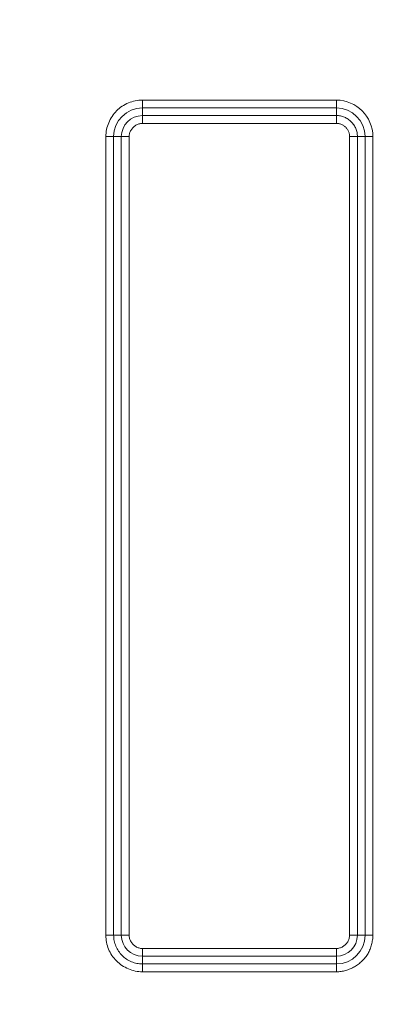
# Model space of a CAD drawing. Units: inches. Extents: x -241 to 254, y 0 to 226.
# Drawn here: x -183 to -182, y 10 to 13 of the extents above; entities that cross this region are included whole.
import ezdxf

# ---------------------------------------------------------------- set-up
doc = ezdxf.new("R2010")
doc.units = ezdxf.units.IN
doc.header["$MEASUREMENT"] = 0
doc.header["$PDMODE"] = 2
doc.header["$PDSIZE"] = 0.03
doc.layers.add('Unnamed [1]', color=7, linetype='Continuous', lineweight=0)
doc.styles.add('CK_TEXT_STYLE_0007', font='times.ttf', dxfattribs={"width": 0.75, "height": 5})
doc.styles.add('CK_TEXT_STYLE_0008', font='txt', dxfattribs={"width": 0.75, "height": 5})
doc.dimstyles.new('KEYCREATOR_DIMSTYLE', dxfattribs={"dimtxt": 5, "dimasz": 5, "dimexe": 1.25, "dimexo": 0.25, "dimgap": 1.25, "dimtad": 0, "dimtih": 1, "dimtoh": 1, "dimdec": 3, "dimzin": 4, "dimdsep": 46, "dimlunit": 3, "dimtxsty": 'CK_TEXT_STYLE_0007', "dimsah": 1, "dimcen": 0, "dimadec": 0, "dimazin": 0, "dimtfac": 1, "dimtdec": 3, "dimtofl": 0, "dimtmove": 0, "dimatfit": 3, "dimfxl": 1, "dimtolj": 1, "dimtzin": 0, "dimarcsym": 0})

# ---------------------------------------------------------------- blocks, each defined once
blk = doc.blocks.new('*D3')
at = {"layer": 'Defpoints', "color": 0}
for p in [(-202.1189, 99.6033), (-165.2728, 0), (-145.2667, 0)]:
    blk.add_point(p, dxfattribs=at)
at = {"layer": 'Unnamed [1]', "color": 18, "lineweight": -2, "true_color": 0x000000}
for p, q in [((-200.8689, 99.6033), (-144.0167, 99.6033)), ((-145.2667, 94.6033), (-145.2667, 56.23)), ((-145.2667, 5), (-145.2667, 40.6199)), ((-164.0228, 0), (-144.0167, 0))]:
    blk.add_line(p, q, dxfattribs=at)
at = {"layer": 'Unnamed [1]', "color": 18, "true_color": 0x000000}
for points in [[(-144.4334, 94.6033), (-146.1001, 94.6033), (-145.2667, 99.6033)], [(-146.1001, 5), (-144.4334, 5), (-145.2667, 0)]]:
    blk.add_solid(points, dxfattribs=at)
at = {"layer": 'Unnamed [1]', "color": 18, "lineweight": 0, "true_color": 0x000000, "insert": (-145.2667, 48.425), "char_height": 5, "attachment_point": 5, "line_spacing_factor": 0.96, "style": 'CK_TEXT_STYLE_0008'}
blk.add_mtext('\\A1;101"\\P{OAH}', dxfattribs=at)

msp = doc.modelspace()

# ---------------------------------------------------------------- linework, layer by layer
at = {"layer": 'Unnamed [1]', "color": 18, "linetype": 'Continuous', "lineweight": 0, "true_color": 0x000000}
for p, q in [((-182.8704989, 12.3733872), (-182.2720509, 12.3733872)), ((-182.8704989, 12.3733872), (-182.8704989, 12.3492391)), ((-182.2720509, 12.3733872), (-182.2720509, 12.349239)), ((-182.8704989, 12.3492391), (-182.2720509, 12.349239)), ((-182.8704989, 12.3256753), (-182.8704989, 12.3492391)), ((-182.8704989, 12.3256753), (-182.8704989, 12.3167462)), ((-182.8704989, 12.3256753), (-182.2720509, 12.3256753)), ((-182.2720509, 12.349239), (-182.2720509, 12.3256753)), ((-182.2720509, 12.3256753), (-182.2720509, 12.3167462)), ((-182.8704989, 12.3167462), (-182.8704989, 12.3015271)), ((-182.8704989, 12.3015271), (-182.2720509, 12.3015271)), ((-182.2720509, 12.3167462), (-182.2720509, 12.3015271)), ((-182.9831758, 12.2607104), (-182.9590276, 12.2607103)), ((-182.9831758, 9.7990583), (-182.9831758, 12.2607104)), ((-182.9354638, 12.2607103), (-182.9590276, 12.2607103)), ((-182.9590276, 9.7990583), (-182.9590276, 12.2607103)), ((-182.9354638, 12.2607103), (-182.9354638, 9.7990583)), ((-182.9354638, 12.2607103), (-182.9265347, 12.2607103)), ((-182.9265347, 12.2607103), (-182.9113157, 12.2607103)), ((-182.9113157, 12.2607103), (-182.9113157, 9.7990583)), ((-182.2312341, 12.2607103), (-182.2312341, 9.7990583)), ((-182.2160151, 12.2607103), (-182.2312341, 12.2607103)), ((-182.207086, 12.2607103), (-182.2160151, 12.2607103)), ((-182.207086, 12.2607103), (-182.207086, 9.7990583)), ((-182.1835222, 12.2607103), (-182.207086, 12.2607103)), ((-182.1593741, 12.2607104), (-182.1835222, 12.2607103)), ((-182.1835222, 12.2607103), (-182.1835222, 9.7990583)), ((-182.1593741, 12.2607104), (-182.1593741, 9.7990583)), ((-182.9831758, 9.7990583), (-182.9590276, 9.7990583)), ((-182.9354638, 9.7990583), (-182.9590276, 9.7990583)), ((-182.9354638, 9.7990583), (-182.9265347, 9.7990583)), ((-182.9265347, 9.7990583), (-182.9113157, 9.7990583)), ((-182.2160151, 9.7990583), (-182.2312341, 9.7990583)), ((-182.207086, 9.7990583), (-182.2160151, 9.7990583)), ((-182.207086, 9.7990583), (-182.1835222, 9.7990583)), ((-182.1593741, 9.7990583), (-182.1835222, 9.7990583)), ((-182.8704989, 9.7430225), (-182.8704989, 9.7582415)), ((-182.8704989, 9.7582415), (-182.2720509, 9.7582415)), ((-182.8704989, 9.7340934), (-182.8704989, 9.7430225)), ((-182.2720509, 9.7430225), (-182.2720509, 9.7582415)), ((-182.2720509, 9.7340934), (-182.2720509, 9.7430225)), ((-182.8704989, 9.7340934), (-182.8704989, 9.7105296)), ((-182.8704989, 9.7340934), (-182.2720509, 9.7340934)), ((-182.2720509, 9.7340934), (-182.2720509, 9.7105296)), ((-182.8704989, 9.6863814), (-182.8704989, 9.7105296)), ((-182.2720509, 9.7105296), (-182.8704989, 9.7105296)), ((-182.2720509, 9.6863815), (-182.8704989, 9.6863814)), ((-182.2720509, 9.6863815), (-182.2720509, 9.7105296))]:
    msp.add_line(p, q, dxfattribs=at)
at = {"layer": 'Unnamed [1]', "color": 18, "linetype": 'Continuous', "lineweight": 0}
for points in [[(-182.8704989, 12.3733872), (-182.8760144, 12.3732438), (-182.8815126, 12.3728174), (-182.8869816, 12.3721135), (-182.8924093, 12.3711377), (-182.8977839, 12.3698957), (-182.9030932, 12.368393), (-182.9083253, 12.3666353), (-182.9134683, 12.3646281), (-182.9185102, 12.3623771), (-182.9234388, 12.3598878), (-182.9282424, 12.3571659), (-182.9329089, 12.3542169), (-182.9374263, 12.3510464), (-182.9417826, 12.3476601), (-182.9459658, 12.3440635), (-182.949964, 12.3402623), (-182.9537663, 12.3362631), (-182.9573656, 12.3320771), (-182.9607562, 12.3277165), (-182.9639322, 12.3231936), (-182.9668878, 12.3185205), (-182.9696171, 12.3137096), (-182.9721142, 12.3087731), (-182.9743733, 12.3037231), (-182.9763886, 12.2985721), (-182.9781541, 12.2933321), (-182.9796641, 12.2880154), (-182.9809127, 12.2826343), (-182.981894, 12.277201), (-182.9826022, 12.2717278), (-182.9830314, 12.2662268), (-182.9831758, 12.2607104)], [(-182.207086, 12.2607103), (-182.2071695, 12.2638896), (-182.2074177, 12.2670592), (-182.2078273, 12.2702122), (-182.2083946, 12.2733418), (-182.2091163, 12.276441), (-182.209989, 12.2795027), (-182.2110092, 12.2825201), (-182.2121735, 12.2854862), (-182.2134783, 12.2883941), (-182.2149204, 12.2912367), (-182.2164961, 12.2940072), (-182.2182021, 12.2966987), (-182.220035, 12.2993041), (-182.2219913, 12.3018165), (-182.2240675, 12.3042289), (-182.2262602, 12.3065345), (-182.2285654, 12.3087268), (-182.2309768, 12.310802), (-182.2334875, 12.3127566), (-182.2360908, 12.3145873), (-182.2387797, 12.3162908), (-182.2415474, 12.3178637), (-182.244387, 12.3193028), (-182.2472918, 12.3206045), (-182.2502548, 12.3217656), (-182.2532691, 12.3227828), (-182.2563281, 12.3236527), (-182.2594247, 12.3243719), (-182.2625521, 12.3249371), (-182.2657035, 12.325345), (-182.2688721, 12.3255921), (-182.2720509, 12.3256753)], [(-182.8704989, 12.3015271), (-182.8731486, 12.3014267), (-182.8757723, 12.3011304), (-182.8783625, 12.3006461), (-182.8809113, 12.2999814), (-182.8834111, 12.2991442), (-182.8858541, 12.298142), (-182.8882326, 12.2969827), (-182.8905389, 12.2956739), (-182.8927652, 12.2942234), (-182.8949039, 12.2926389), (-182.8969472, 12.2909281), (-182.8988873, 12.2890988), (-182.9007167, 12.2871586), (-182.9024275, 12.2851153), (-182.904012, 12.2829766), (-182.9054625, 12.2807503), (-182.9067713, 12.278444), (-182.9079306, 12.2760655), (-182.9089328, 12.2736225), (-182.90977, 12.2711227), (-182.9104347, 12.2685739), (-182.910919, 12.2659837), (-182.9112152, 12.26336), (-182.9113157, 12.2607103)], [(-182.2312341, 12.2607103), (-182.2312868, 12.2627055), (-182.2314432, 12.2646951), (-182.2317012, 12.2666748), (-182.2320585, 12.2686402), (-182.2325131, 12.2705868), (-182.2330626, 12.2725103), (-182.233705, 12.2744063), (-182.2344379, 12.2762702), (-182.2352592, 12.2780978), (-182.2361667, 12.2798846), (-182.2371582, 12.2816261), (-182.2382314, 12.2833181), (-182.2393843, 12.284956), (-182.2406145, 12.2865354), (-182.24192, 12.288052), (-182.2432984, 12.2895013), (-182.2447473, 12.2908793), (-182.2462626, 12.2921835), (-182.2478402, 12.2934118), (-182.2494756, 12.2945622), (-182.2511646, 12.2956326), (-182.2529029, 12.2966208), (-182.2546862, 12.2975249), (-182.2565102, 12.2983426), (-182.2583706, 12.2990719), (-182.2602631, 12.2997108), (-182.2621833, 12.3002571), (-182.2641271, 12.3007087), (-182.26609, 12.3010636), (-182.2680678, 12.3013197), (-182.2700562, 12.3014749), (-182.2720509, 12.3015271)], [(-182.9831758, 9.7990583), (-182.9830369, 9.7935501), (-182.9826234, 9.7880665), (-182.9819394, 9.7826184), (-182.9809896, 9.7772166), (-182.9797782, 9.7718722), (-182.9783097, 9.7665959), (-182.9765885, 9.7613987), (-182.974619, 9.7562915), (-182.9724056, 9.7512853), (-182.9699527, 9.7463908), (-182.9672646, 9.741619), (-182.9643459, 9.7369808), (-182.9612009, 9.7324871), (-182.957834, 9.7281489), (-182.9542496, 9.7239769), (-182.9504522, 9.7199822), (-182.9464476, 9.7161749), (-182.9422478, 9.7125627), (-182.9378663, 9.7091525), (-182.9333165, 9.7059514), (-182.9286119, 9.7029663), (-182.9237661, 9.7002042), (-182.9187923, 9.697672), (-182.9137043, 9.6953768), (-182.9085153, 9.6933255), (-182.9032389, 9.691525), (-182.8978885, 9.6899824), (-182.8924777, 9.6887047), (-182.8870198, 9.6876987), (-182.8815284, 9.6869716), (-182.876017, 9.6865301), (-182.8704989, 9.6863814)], [(-182.9590276, 9.7990583), (-182.9589152, 9.7947259), (-182.9585808, 9.7904051), (-182.9580287, 9.7861057), (-182.9572633, 9.7818372), (-182.956289, 9.7776093), (-182.95511, 9.7734318), (-182.9537307, 9.7693142), (-182.9521554, 9.7652663), (-182.9503885, 9.7612977), (-182.9484344, 9.757418), (-182.9462972, 9.753637), (-182.9439815, 9.7499643), (-182.9414915, 9.7464096), (-182.9388315, 9.7429826), (-182.9360059, 9.7396928), (-182.9330191, 9.7365501), (-182.9298762, 9.7335631), (-182.9265861, 9.7307372), (-182.9231584, 9.7280766), (-182.919603, 9.7255858), (-182.9159294, 9.7232692), (-182.9121474, 9.721131), (-182.9082667, 9.7191758), (-182.9042969, 9.7174078), (-182.9002479, 9.7158314), (-182.8961292, 9.714451), (-182.8919507, 9.713271), (-182.8877219, 9.7122958), (-182.8834527, 9.7115296), (-182.8791526, 9.710977), (-182.8748315, 9.7106422), (-182.8704989, 9.7105296)], [(-182.9113157, 9.7990583), (-182.9112152, 9.7964087), (-182.910919, 9.7937851), (-182.9104346, 9.791195), (-182.90977, 9.7886462), (-182.9089327, 9.7861464), (-182.9079305, 9.7837035), (-182.9067711, 9.781325), (-182.9054623, 9.7790187), (-182.9040118, 9.7767924), (-182.9024272, 9.7746537), (-182.9007164, 9.7726104), (-182.8988871, 9.7706702), (-182.8969469, 9.7688408), (-182.8949036, 9.76713), (-182.8927649, 9.7655455), (-182.8905385, 9.7640949), (-182.8882322, 9.7627861), (-182.8858538, 9.7616267), (-182.8834108, 9.7606246), (-182.880911, 9.7597873), (-182.8783623, 9.7591226), (-182.8757722, 9.7586383), (-182.8731485, 9.758342), (-182.8704989, 9.7582415)], [(-182.2720509, 9.6863815), (-182.2683793, 9.686448), (-182.2647198, 9.6866461), (-182.2610753, 9.6869735), (-182.2574485, 9.6874278), (-182.2538421, 9.6880069), (-182.2502588, 9.6887084), (-182.2467014, 9.68953), (-182.2431727, 9.6904695), (-182.2396754, 9.6915246), (-182.2362122, 9.692693), (-182.2327859, 9.6939725), (-182.2293991, 9.6953606), (-182.2260548, 9.6968553), (-182.2227555, 9.6984541), (-182.2195041, 9.7001548), (-182.2163033, 9.7019551), (-182.2131558, 9.7038528), (-182.2100644, 9.7058455), (-182.2070318, 9.707931), (-182.2040607, 9.710107), (-182.201154, 9.7123712), (-182.1983143, 9.7147213), (-182.1955444, 9.7171551), (-182.192847, 9.7196702), (-182.1902249, 9.7222645), (-182.1876808, 9.7249355), (-182.1852174, 9.7276811), (-182.1828376, 9.7304989), (-182.180544, 9.7333867), (-182.1783394, 9.7363421), (-182.1762593, 9.7393909), (-182.1743328, 9.7425516), (-182.1725526, 9.7458118), (-182.1709114, 9.7491589), (-182.1694022, 9.7525802), (-182.1680177, 9.7560632), (-182.1667506, 9.7595954), (-182.1655939, 9.763164), (-182.1645402, 9.7667566), (-182.1635825, 9.7703605), (-182.1627133, 9.7739632), (-182.1619257, 9.777552), (-182.1612163, 9.781119), (-182.1605981, 9.7846738), (-182.1600879, 9.7882309), (-182.1597026, 9.7918045), (-182.159459, 9.7954088), (-182.1593741, 9.7990583)], [(-182.2720509, 9.7582415), (-182.2694014, 9.758342), (-182.2667777, 9.7586383), (-182.2641876, 9.7591226), (-182.2616388, 9.7597873), (-182.2591391, 9.7606246), (-182.2566961, 9.7616267), (-182.2543176, 9.7627861), (-182.2520113, 9.7640949), (-182.249785, 9.7655455), (-182.2476463, 9.76713), (-182.245603, 9.7688408), (-182.2436628, 9.7706702), (-182.2418334, 9.7726104), (-182.2401226, 9.7746537), (-182.2385381, 9.7767924), (-182.2370875, 9.7790187), (-182.2357787, 9.781325), (-182.2346194, 9.7837035), (-182.2336172, 9.7861464), (-182.2327799, 9.7886462), (-182.2321152, 9.791195), (-182.2316309, 9.7937851), (-182.2313346, 9.7964088), (-182.2312341, 9.7990583)]]:
    msp.add_lwpolyline(points, dxfattribs=at)
at = {"layer": 'Unnamed [1]', "color": 18, "linetype": 'Continuous', "lineweight": 0, "true_color": 0x000000}
for centre, radius, start, end in [((-182.2726353, 12.2601259), 0.1132628, 0.2956377, 89.7043669), ((-182.8702722, 12.2604836), 0.0887557, 90.1463796, 179.8536221), ((-182.869966, 12.2601774), 0.0655, 90.466207, 179.5337961), ((-182.2723426, 12.2604186), 0.0888209, 0.1881792, 89.8118238), ((-182.8699663, 9.799591), 0.0654998, 180.4659718, 269.5340279), ((-182.2723382, 9.7993456), 0.0888165, 270.1853635, 359.8146414), ((-182.2725836, 9.799591), 0.0654998, 270.4659751, 359.5340279)]:
    msp.add_arc(centre, radius, start, end, dxfattribs=at)

# ---------------------------------------------------------------- dimensions: what is measured, and where the dimension line sits
at = {"layer": 'Unnamed [1]', "color": 18, "lineweight": 0, "true_color": 0x000000}
dim = msp.add_linear_dim(base=(-145.2667389, 0.0000338), p1=(-202.1189218, 99.6032724), p2=(-165.272816, 0.0000338), angle=90, text='101"\\P{OAH}', dimstyle='KEYCREATOR_DIMSTYLE', override={"dimexo": 1.25, "dimdec": 6, "dimlunit": 5, "dimtxsty": 'CK_TEXT_STYLE_0008', "dimtdec": 6, "dimfrac": 2}, dxfattribs=at)
dim.commit()
dim.dimension.update_dxf_attribs({"geometry": '*D3', "text_midpoint": (-145.2667389, 48.4249916), "dimtype": 160, "text_rotation": 360})

doc.saveas('drawing.dxf')
